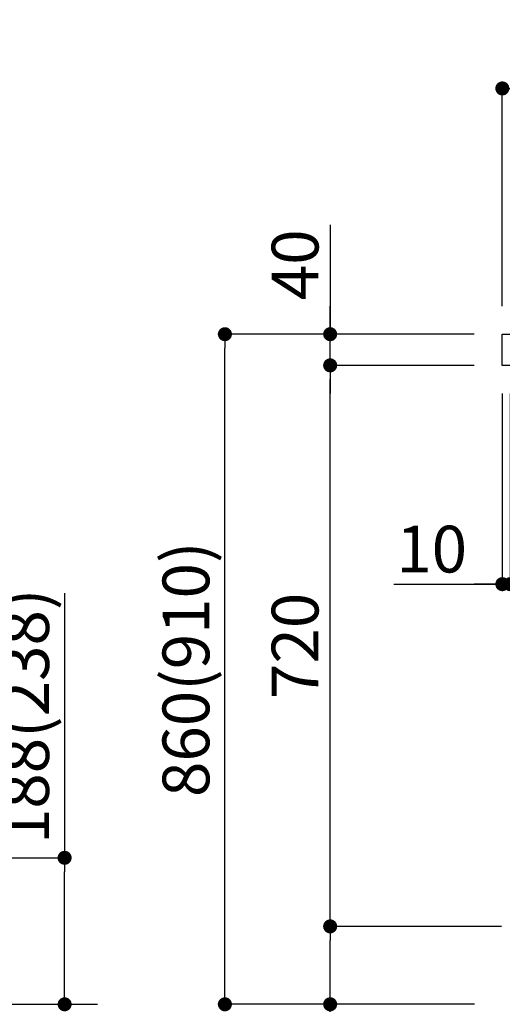
# Model space of a CAD drawing. Extents: x 83844 to 110317, y -22065 to -13195.
# Drawn here: x 104913 to 105532, y -19873 to -18609 of the extents above; entities that cross this region are included whole.
import ezdxf

# ---------------------------------------------------------------- set-up
doc = ezdxf.new("R2010")
doc.units = 0
doc.header["$LTSCALE"] = 50
doc.header["$MEASUREMENT"] = 0
doc.layers.get('0').update_dxf_attribs({"linetype": 'CONTINUOUS'})
doc.layers.get('DEFPOINTS').update_dxf_attribs({"color": 146, "linetype": 'CONTINUOUS'})
for name, color, linetype in [('111-壁仕上', 3, 'CONTINUOUS'), ('126-甲板', 2, 'CONTINUOUS'), ('166-寸法B', 11, 'CONTINUOUS')]:
    doc.layers.add(name, color=color, linetype=linetype)
doc.styles.add('KH001', font='txt')
doc.dimstyles.new('KH1xx030', dxfattribs={"dimscale": 30, "dimtxt": 2, "dimasz": 0.6, "dimexe": 0.3, "dimexo": 1.2, "dimgap": 0.5, "dimtad": 3, "dimdec": 1, "dimdsep": 46, "dimlunit": 6, "dimtxsty": 'KH001', "dimblk": 'DOT', "dimcen": 1, "dimdle": 1, "dimclrd": 256, "dimclre": 256, "dimclrt": 256, "dimadec": 0, "dimazin": 0, "dimtfac": 1, "dimtdec": 1, "dimtix": 1, "dimtmove": 2, "dimatfit": 3, "dimldrblk": 'CLOSEDBLANK', "dimfxl": 1, "dimtolj": 1, "dimtzin": 0, "dimlwd": -1, "dimlwe": -1, "dimarcsym": 0})

# ---------------------------------------------------------------- blocks, each defined once
blk = doc.blocks.new('_Dot')
at = {"color": 0, "linetype": 'ByBlock', "lineweight": -2}
blk.add_line((-0.5, 0), (-1, 0), dxfattribs=at)
at = {"color": 0, "linetype": 'ByBlock', "const_width": 0.5}
blk.add_lwpolyline([(-0.25, 0, 1), (0.25, 0, 1)], format="xyb", close=True, dxfattribs=at)
blk = doc.blocks.new('*D142')
at = {"layer": '166-寸法B', "transparency": 16777216}
for p, q in [((104970.8, -19344.9), (104970.8, -19684.5)), ((104449.4, -19684.5), (104979.8, -19684.5)), ((104970.8, -19854.5), (104970.8, -19702.5)), ((104430.4, -19872.5), (104979.8, -19872.5))]:
    blk.add_line(p, q, dxfattribs=at)
at = {"layer": 'DEFPOINTS', "color": 0, "transparency": 16777216}
for p in [(104413.4, -19684.5), (104970.8, -19684.5), (104394.4, -19872.5)]:
    blk.add_point(p, dxfattribs=at)
at = {"layer": '166-寸法B', "transparency": 16777216, "xscale": 18, "yscale": 18, "zscale": 18}
for p, rotation in [((104970.8, -19684.5), 90), ((104970.8, -19872.5), 270)]:
    blk.add_blockref('_Dot', p, dxfattribs=dict(at, rotation=rotation))
at = {"layer": '166-寸法B', "transparency": 16777216, "insert": (104920.8, -19502.9), "char_height": 60, "attachment_point": 5, "rotation": 90, "style": 'KH001'}
blk.add_mtext('\\A1;188(238)', dxfattribs=at)
blk = doc.blocks.new('_ClosedBlank')
at = {"color": 0, "linetype": 'ByBlock', "lineweight": -2}
for p, q in [((-1, 0.167), (0, 0)), ((-1, 0.167), (-1, -0.167)), ((0, 0), (-1, -0.167))]:
    blk.add_line(p, q, dxfattribs=at)
blk = doc.blocks.new('*D163')
at = {"layer": '166-寸法B', "transparency": 16777216}
for p, q in [((105532.2, -18976.5), (105532.2, -18688.1)), ((106632.2, -18754.5), (106632.2, -18688.1)), ((105550.2, -18697.1), (106614.2, -18697.1))]:
    blk.add_line(p, q, dxfattribs=at)
at = {"layer": 'DEFPOINTS', "color": 0, "transparency": 16777216}
for p in [(106632.2, -18697.1), (106632.2, -18790.5), (105532.2, -19012.5)]:
    blk.add_point(p, dxfattribs=at)
at = {"layer": '166-寸法B', "transparency": 16777216, "xscale": 18, "yscale": 18, "zscale": 18, "rotation": 180}
blk.add_blockref('_Dot', (105532.2, -18697.1), dxfattribs=at)
at = {"layer": '166-寸法B', "transparency": 16777216, "xscale": 18, "yscale": 18, "zscale": 18}
blk.add_blockref('_Dot', (106632.2, -18697.1), dxfattribs=at)
at = {"layer": '166-寸法B', "transparency": 16777216, "insert": (106082.2, -18648.2), "char_height": 60, "attachment_point": 5, "style": 'KH001'}
blk.add_mtext('\\A1;1,100', dxfattribs=at)
blk = doc.blocks.new('*D164')
at = {"layer": '166-寸法B', "transparency": 16777216}
for p, q in [((105496.2, -19012.5), (105167.4, -19012.5)), ((105176.4, -19854.5), (105176.4, -19030.5)), ((105496.7, -19872.5), (105167.4, -19872.5))]:
    blk.add_line(p, q, dxfattribs=at)
at = {"layer": 'DEFPOINTS', "color": 0, "transparency": 16777216}
for p in [(105176.4, -19012.5), (105532.2, -19012.5), (105532.7, -19872.5)]:
    blk.add_point(p, dxfattribs=at)
at = {"layer": '166-寸法B', "transparency": 16777216, "xscale": 18, "yscale": 18, "zscale": 18}
for p, rotation in [((105176.4, -19012.5), 90), ((105176.4, -19872.5), 270)]:
    blk.add_blockref('_Dot', p, dxfattribs=dict(at, rotation=rotation))
at = {"layer": '166-寸法B', "transparency": 16777216, "insert": (105126.4, -19442.5), "char_height": 60, "attachment_point": 5, "rotation": 90, "style": 'KH001'}
blk.add_mtext('\\A1;860(910)', dxfattribs=at)
blk = doc.blocks.new('*D165')
at = {"layer": '166-寸法B', "transparency": 16777216}
for p, q in [((105531.2, -19772.5), (105302.4, -19772.5)), ((105311.4, -19854.5), (105311.4, -19790.5)), ((105496.7, -19872.5), (105302.4, -19872.5)), ((105311.4, -20210.8), (105311.4, -19872.5))]:
    blk.add_line(p, q, dxfattribs=at)
at = {"layer": 'DEFPOINTS', "color": 0, "transparency": 16777216}
for p in [(105311.4, -19772.5), (105567.2, -19772.5), (105532.7, -19872.5)]:
    blk.add_point(p, dxfattribs=at)
at = {"layer": '166-寸法B', "transparency": 16777216, "xscale": 18, "yscale": 18, "zscale": 18}
for p, rotation in [((105311.4, -19772.5), 90), ((105311.4, -19872.5), 270)]:
    blk.add_blockref('_Dot', p, dxfattribs=dict(at, rotation=rotation))
at = {"layer": '166-寸法B', "transparency": 16777216, "insert": (105261.4, -20052.8), "char_height": 60, "attachment_point": 5, "rotation": 90, "style": 'KH001'}
blk.add_mtext('\\A1;100(150)', dxfattribs=at)
blk = doc.blocks.new('*D166')
at = {"layer": '166-寸法B', "transparency": 16777216}
for p, q in [((105496.2, -19052.5), (105302.4, -19052.5)), ((105311.4, -19754.5), (105311.4, -19070.5)), ((105531.2, -19772.5), (105302.4, -19772.5))]:
    blk.add_line(p, q, dxfattribs=at)
at = {"layer": 'DEFPOINTS', "color": 0, "transparency": 16777216}
for p in [(105311.4, -19052.5), (105532.2, -19052.5), (105567.2, -19772.5)]:
    blk.add_point(p, dxfattribs=at)
at = {"layer": '166-寸法B', "transparency": 16777216, "xscale": 18, "yscale": 18, "zscale": 18}
for p, rotation in [((105311.4, -19052.5), 90), ((105311.4, -19772.5), 270)]:
    blk.add_blockref('_Dot', p, dxfattribs=dict(at, rotation=rotation))
at = {"layer": '166-寸法B', "transparency": 16777216, "insert": (105266.4, -19412.5), "char_height": 60, "attachment_point": 5, "rotation": 90, "style": 'KH001'}
blk.add_mtext('\\A1;720', dxfattribs=at)
blk = doc.blocks.new('*D167')
at = {"layer": '166-寸法B', "transparency": 16777216}
for p, q in [((105311.4, -18872.2), (105311.4, -19012.5)), ((105311.4, -18994.5), (105311.4, -18976.5)), ((105496.2, -19012.5), (105302.4, -19012.5)), ((105311.4, -19052.5), (105311.4, -19012.5)), ((105311.4, -19052.5), (105311.4, -19012.5)), ((105496.2, -19052.5), (105302.4, -19052.5)), ((105311.4, -19070.5), (105311.4, -19088.5))]:
    blk.add_line(p, q, dxfattribs=at)
at = {"layer": 'DEFPOINTS', "color": 0, "transparency": 16777216}
for p in [(105311.4, -19012.5), (105532.2, -19012.5), (105532.2, -19052.5)]:
    blk.add_point(p, dxfattribs=at)
at = {"layer": '166-寸法B', "transparency": 16777216, "xscale": 18, "yscale": 18, "zscale": 18}
for p, rotation in [((105311.4, -19012.5), 270), ((105311.4, -19052.5), 90)]:
    blk.add_blockref('_Dot', p, dxfattribs=dict(at, rotation=rotation))
at = {"layer": '166-寸法B', "transparency": 16777216, "insert": (105266.4, -18923.4), "char_height": 60, "attachment_point": 5, "rotation": 90, "style": 'KH001'}
blk.add_mtext('\\A1;40', dxfattribs=at)
blk = doc.blocks.new('*D212')
at = {"layer": '166-寸法B', "linetype": 'ByBlock', "transparency": 16777216}
for p, q in [((105532.2, -19088.5), (105532.2, -19342.3)), ((105542.2, -19088.5), (105542.2, -19342.3)), ((105392.9, -19333.3), (105532.2, -19333.3)), ((105514.2, -19333.3), (105496.2, -19333.3)), ((105532.2, -19333.3), (105542.2, -19333.3)), ((105532.2, -19333.3), (105542.2, -19333.3)), ((105560.2, -19333.3), (105578.2, -19333.3))]:
    blk.add_line(p, q, dxfattribs=at)
at = {"layer": 'DEFPOINTS', "color": 0, "transparency": 16777216}
for p in [(105532.2, -19052.5), (105542.2, -19052.5), (105542.2, -19333.3)]:
    blk.add_point(p, dxfattribs=at)
at = {"layer": '166-寸法B', "transparency": 16777216, "xscale": 18, "yscale": 18, "zscale": 18}
blk.add_blockref('_Dot', (105532.2, -19333.3), dxfattribs=at)
at = {"layer": '166-寸法B', "transparency": 16777216, "xscale": 18, "yscale": 18, "zscale": 18, "rotation": 180}
blk.add_blockref('_Dot', (105542.2, -19333.3), dxfattribs=at)
at = {"layer": '166-寸法B', "transparency": 16777216, "insert": (105441.6, -19288.3), "char_height": 60, "attachment_point": 5, "style": 'KH001'}
blk.add_mtext('\\A1;10', dxfattribs=at)

msp = doc.modelspace()

# ---------------------------------------------------------------- linework, layer by layer
at = {"layer": '111-壁仕上', "ltscale": 2}
msp.add_line((103646.3, -19872.51), (105012.88, -19872.51), dxfattribs=at)
at = {"layer": '126-甲板'}
msp.add_lwpolyline([(105532.15, -19012.51), (106632.15, -19012.51), (106632.15, -19052.51), (105532.15, -19052.51)], close=True, dxfattribs=at)

# ---------------------------------------------------------------- dimensions: what is measured, and where the dimension line sits
at = {"layer": '166-寸法B'}
dim = msp.add_linear_dim(base=(106632.15, -18697.05), p1=(105532.15, -19012.51), p2=(106632.15, -18790.49), dimstyle='KH1xx030', dxfattribs=at)
dim.commit()
dim.dimension.update_dxf_attribs({"geometry": '*D163', "text_midpoint": (106082.15, -18648.25)})
for base, p1, p2, override, picture, middle in [((105311.38, -19012.51), (105532.15, -19052.51), (105532.15, -19012.51), {"dimtmove": 1}, '*D167', (105324.29, -18923.41)), ((104970.82, -19684.51), (104394.38, -19872.51), (104413.38, -19684.51), {"dimpost": '(238)', "dimtmove": 1}, '*D142', (105018.01, -19502.88)), ((105311.38, -19772.51), (105532.68, -19872.51), (105567.15, -19772.51), {"dimpost": '(150)', "dimtmove": 1}, '*D165', (105352.45, -20052.84))]:
    dim = msp.add_linear_dim(base=base, p1=p1, p2=p2, angle=90, dimstyle='KH1xx030', override=override, dxfattribs=at)
    dim.commit()
    dim.dimension.update_dxf_attribs({"geometry": picture, "text_midpoint": middle, "dimtype": 128})
dim = msp.add_linear_dim(base=(105176.38, -19012.51), p1=(105532.68, -19872.51), p2=(105532.15, -19012.51), angle=90, dimstyle='KH1xx030', override={"dimpost": '(910)'}, dxfattribs=at)
dim.commit()
dim.dimension.update_dxf_attribs({"geometry": '*D164', "text_midpoint": (105126.36, -19442.51)})
dim = msp.add_linear_dim(base=(105311.38, -19052.51), p1=(105567.15, -19772.51), p2=(105532.15, -19052.51), angle=90, dimstyle='KH1xx030', dxfattribs=at)
dim.commit()
dim.dimension.update_dxf_attribs({"geometry": '*D166', "text_midpoint": (105266.38, -19412.51)})
dim = msp.add_linear_dim(base=(105542.15, -19333.32), p1=(105532.15, -19052.51), p2=(105542.15, -19052.51), dimstyle='KH1xx030', override={"dimtmove": 1, "dimfxl": 0.5, "dimarcsym": 1}, dxfattribs=at)
dim.commit()
dim.dimension.update_dxf_attribs({"geometry": '*D212', "text_midpoint": (105441.59, -19307.55), "dimtype": 128})

doc.saveas('drawing.dxf')
